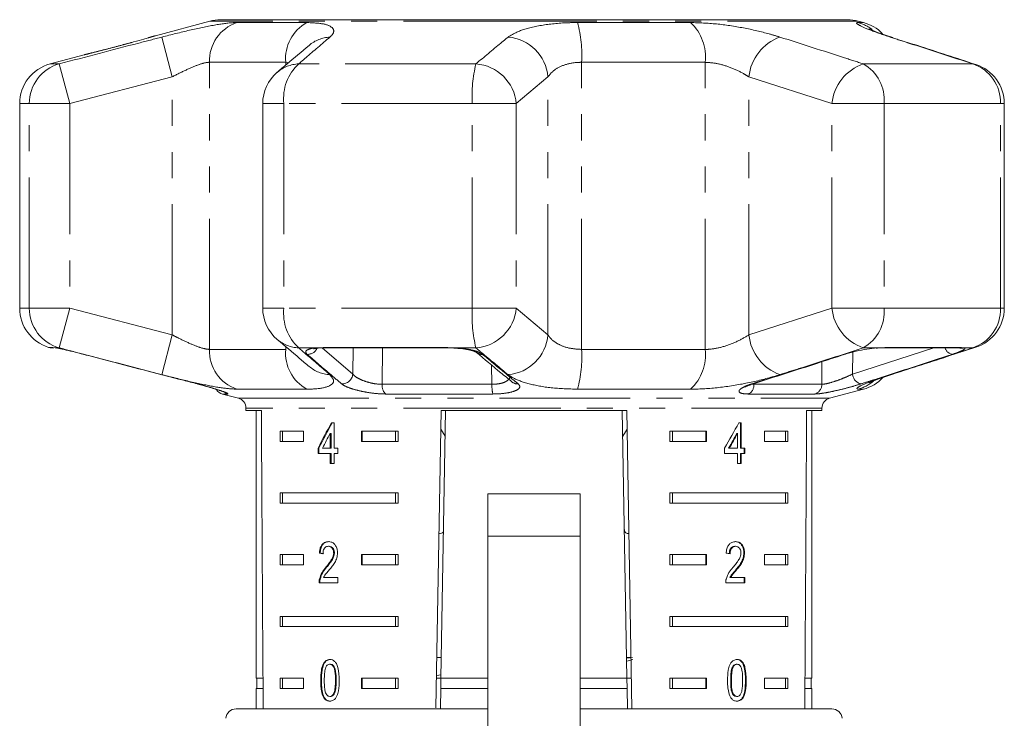
# Model space of a CAD drawing. Units: millimetres. Extents: x -41 to 606, y 7 to 342.
# Drawn here: x 332 to 380, y 308 to 342 of the extents above; entities that cross this region are included whole.
import ezdxf

# ---------------------------------------------------------------- set-up
doc = ezdxf.new("R2010")
doc.units = ezdxf.units.MM
doc.linetypes.add('PHANTOM', pattern=[12.7, 6.35, -1.27, 1.27, -1.27, 1.27, -1.27])

msp = doc.modelspace()

# ---------------------------------------------------------------- linework, layer by layer
at = {"color": 7, "linetype": 'Continuous', "lineweight": 15}
for p, q in [((341.712, 342.023), (339.064, 341.314)), ((357.466, 342.091), (342.229, 342.091)), ((372.703, 342.091), (357.466, 342.091)), ((373.484, 341.952), (373.22, 342.023)), ((335.606, 340.387), (333.948, 339.943)), ((332.466, 338.011), (332.466, 328.073)), ((344.28, 338.011), (344.28, 328.073)), ((380.328, 328.073), (380.328, 338.011)), ((334.017, 326.142), (334.129, 326.142)), ((346.913, 326.121), (347.063, 326.134)), ((347.288, 326.142), (353.282, 326.142)), ((353.619, 326.127), (353.687, 326.123)), ((374.154, 326.141), (374.101, 326.126)), ((374.413, 326.142), (374.4, 326.142)), ((374.413, 326.142), (378.117, 326.142)), ((371.836, 323.69), (373.484, 324.132)), ((342.325, 323.897), (343.095, 323.69)), ((343.466, 323.208), (343.466, 323.091)), ((343.466, 323.091), (344.213, 323.091)), ((343.966, 323.091), (343.966, 310.091)), ((352.702, 308.639), (352.955, 323.091)), ((353.172, 323.091), (352.945, 310.091)), ((352.955, 323.091), (361.977, 323.091)), ((361.76, 323.091), (361.986, 310.091)), ((361.977, 323.091), (362.23, 308.591)), ((370.719, 323.091), (371.466, 323.091)), ((370.966, 310.091), (370.966, 323.091)), ((371.466, 323.091), (371.466, 323.208)), ((347.749, 322.497), (347.62, 322.497)), ((347.749, 321.266), (347.749, 322.497)), ((352.939, 322.194), (353.151, 321.847)), ((361.781, 321.846), (361.993, 322.193)), ((367.544, 322.497), (367.419, 322.497)), ((367.509, 321.266), (367.509, 322.497)), ((367.544, 321.266), (367.544, 322.497)), ((345.124, 322.091), (346.254, 322.091)), ((345.124, 322.091), (345.124, 321.591)), ((345.248, 322.091), (345.248, 321.591)), ((346.254, 322.091), (346.254, 321.591)), ((347.566, 321.986), (347.566, 321.266)), ((347.601, 321.986), (347.566, 321.986)), ((347.601, 321.986), (347.601, 321.266)), ((349.082, 322.091), (350.858, 322.091)), ((349.082, 321.591), (349.082, 322.091)), ((349.118, 321.591), (349.118, 322.091)), ((350.733, 322.091), (350.733, 321.591)), ((350.858, 322.091), (350.858, 321.591)), ((364.074, 322.091), (365.85, 322.091)), ((364.074, 322.091), (364.074, 321.591)), ((364.199, 322.091), (364.199, 321.591)), ((365.814, 322.091), (365.814, 321.591)), ((365.85, 322.091), (365.85, 321.591)), ((367.329, 321.986), (367.365, 321.986)), ((367.365, 321.986), (367.365, 321.266)), ((368.678, 322.091), (369.808, 322.091)), ((368.678, 321.591), (368.678, 322.091)), ((369.684, 322.091), (369.684, 321.591)), ((369.808, 322.091), (369.808, 321.591)), ((346.254, 321.591), (345.124, 321.591)), ((346.968, 321.266), (346.968, 321.01)), ((347.004, 321.266), (346.968, 321.266)), ((347.004, 321.266), (347.004, 321.01)), ((347.566, 321.266), (347.181, 321.266)), ((347.601, 321.266), (347.566, 321.266)), ((347.935, 321.266), (347.749, 321.266)), ((347.935, 321.01), (347.935, 321.266)), ((350.858, 321.591), (349.082, 321.591)), ((365.85, 321.591), (364.074, 321.591)), ((366.729, 321.266), (366.729, 321.01)), ((366.929, 321.266), (366.964, 321.266)), ((367.365, 321.266), (366.964, 321.266)), ((367.509, 321.266), (367.544, 321.266)), ((367.721, 321.266), (367.544, 321.266)), ((367.685, 321.01), (367.685, 321.266)), ((367.721, 321.01), (367.721, 321.266)), ((369.808, 321.591), (368.678, 321.591)), ((346.968, 321.01), (347.566, 321.01)), ((347.566, 321.01), (347.566, 320.522)), ((347.601, 321.01), (347.566, 321.01)), ((347.601, 321.01), (347.601, 320.522)), ((347.749, 320.522), (347.749, 321.01)), ((347.749, 321.01), (347.935, 321.01)), ((366.729, 321.01), (367.365, 321.01)), ((367.365, 321.01), (367.365, 320.522)), ((367.509, 320.522), (367.509, 321.01)), ((367.509, 321.01), (367.544, 321.01)), ((367.544, 320.522), (367.544, 321.01)), ((367.544, 321.01), (367.721, 321.01)), ((347.566, 320.522), (347.749, 320.522)), ((367.365, 320.522), (367.544, 320.522)), ((345.124, 319.091), (350.858, 319.091)), ((345.124, 319.091), (345.124, 318.591)), ((345.248, 319.091), (345.248, 318.591)), ((350.733, 318.591), (350.733, 319.091)), ((350.858, 318.591), (350.858, 319.091)), ((359.716, 319.041), (355.216, 319.041)), ((355.216, 316.991), (355.216, 319.041)), ((359.716, 319.041), (359.716, 316.991)), ((364.074, 319.091), (369.808, 319.091)), ((364.074, 319.091), (364.074, 318.591)), ((364.199, 319.091), (364.199, 318.591)), ((369.684, 318.591), (369.684, 319.091)), ((369.808, 318.591), (369.808, 319.091)), ((350.858, 318.591), (345.124, 318.591)), ((369.808, 318.591), (364.074, 318.591)), ((355.216, 306.796), (355.216, 316.991)), ((359.716, 316.991), (359.716, 306.796)), ((347.506, 316.494), (347.47, 316.494)), ((367.233, 316.494), (367.268, 316.494)), ((345.124, 316.091), (346.254, 316.091)), ((345.124, 316.091), (345.124, 315.591)), ((345.248, 316.091), (345.248, 315.591)), ((346.254, 316.091), (346.254, 315.591)), ((347.071, 316.161), (347.035, 316.161)), ((347.764, 316.17), (347.729, 316.17)), ((349.082, 316.091), (350.858, 316.091)), ((349.082, 315.591), (349.082, 316.091)), ((349.118, 315.591), (349.118, 316.091)), ((350.733, 316.091), (350.733, 315.591)), ((350.858, 316.091), (350.858, 315.591)), ((364.074, 316.091), (365.85, 316.091)), ((364.074, 316.091), (364.074, 315.591)), ((364.199, 316.091), (364.199, 315.591)), ((365.814, 316.091), (365.814, 315.591)), ((365.85, 316.091), (365.85, 315.591)), ((367.667, 316.173), (367.702, 316.173)), ((368.678, 316.091), (369.808, 316.091)), ((368.678, 315.591), (368.678, 316.091)), ((369.684, 316.091), (369.684, 315.591)), ((369.808, 316.091), (369.808, 315.591)), ((346.254, 315.591), (345.124, 315.591)), ((347.385, 315.473), (347.35, 315.473)), ((350.858, 315.591), (349.082, 315.591)), ((365.85, 315.591), (364.074, 315.591)), ((369.808, 315.591), (368.678, 315.591)), ((347.934, 314.981), (347.241, 314.981)), ((347.934, 314.725), (347.934, 314.981)), ((366.993, 314.981), (367.029, 314.981)), ((367.719, 314.981), (367.029, 314.981)), ((367.28, 315.352), (367.315, 315.352)), ((367.684, 314.725), (367.684, 314.981)), ((367.719, 314.725), (367.719, 314.981)), ((347.018, 314.725), (347.934, 314.725)), ((347.072, 314.903), (347.036, 314.903)), ((366.785, 314.725), (367.719, 314.725)), ((345.124, 313.091), (350.858, 313.091)), ((345.124, 313.091), (345.124, 312.591)), ((345.248, 313.091), (345.248, 312.591)), ((350.733, 312.591), (350.733, 313.091)), ((350.858, 312.591), (350.858, 313.091)), ((364.074, 313.091), (369.808, 313.091)), ((364.074, 313.091), (364.074, 312.591)), ((364.199, 313.091), (364.199, 312.591)), ((369.684, 312.591), (369.684, 313.091)), ((369.808, 312.591), (369.808, 313.091)), ((350.858, 312.591), (345.124, 312.591)), ((369.808, 312.591), (364.074, 312.591)), ((347.573, 310.763), (347.538, 310.763)), ((352.963, 311.091), (352.745, 311.091)), ((362.187, 311.091), (361.969, 311.091)), ((361.97, 311.06), (362.248, 311.091)), ((361.972, 310.914), (362.264, 310.998)), ((367.111, 310.626), (367.146, 310.626)), ((367.301, 310.763), (367.336, 310.763)), ((352.73, 310.213), (352.948, 310.244)), ((344.292, 310.091), (343.966, 310.091)), ((343.991, 310.091), (343.991, 309.591)), ((345.124, 310.091), (346.254, 310.091)), ((345.124, 310.091), (345.124, 309.591)), ((345.248, 310.091), (345.248, 309.591)), ((346.254, 310.091), (346.254, 309.591)), ((347.133, 309.98), (347.098, 309.98)), ((349.082, 310.091), (350.858, 310.091)), ((349.082, 309.591), (349.082, 310.091)), ((349.118, 309.591), (349.118, 310.091)), ((350.733, 309.591), (350.733, 310.091)), ((350.858, 309.591), (350.858, 310.091)), ((352.945, 310.091), (352.728, 310.091)), ((352.937, 309.591), (352.945, 310.091)), ((355.216, 310.091), (352.945, 310.091)), ((361.986, 310.091), (359.716, 310.091)), ((361.986, 310.091), (361.995, 309.591)), ((362.204, 310.091), (361.986, 310.091)), ((364.074, 310.091), (365.85, 310.091)), ((364.074, 310.091), (364.074, 309.591)), ((364.199, 310.091), (364.199, 309.591)), ((365.814, 310.091), (365.814, 309.591)), ((365.85, 310.091), (365.85, 309.591)), ((367.027, 309.98), (367.062, 309.98)), ((368.678, 310.091), (369.808, 310.091)), ((368.678, 309.591), (368.678, 310.091)), ((369.684, 309.591), (369.684, 310.091)), ((369.808, 309.591), (369.808, 310.091)), ((370.966, 310.091), (370.64, 310.091)), ((370.941, 309.591), (370.941, 310.091)), ((343.966, 309.591), (343.966, 308.591)), ((344.295, 309.591), (343.966, 309.591)), ((346.254, 309.591), (345.124, 309.591)), ((347.575, 309.198), (347.54, 309.198)), ((350.858, 309.591), (349.082, 309.591)), ((352.937, 309.591), (352.92, 308.632)), ((355.216, 309.591), (352.937, 309.591)), ((361.995, 309.591), (359.716, 309.591)), ((361.995, 309.591), (362.013, 308.591)), ((365.85, 309.591), (364.074, 309.591)), ((367.303, 309.198), (367.338, 309.198)), ((369.808, 309.591), (368.678, 309.591)), ((370.966, 309.591), (370.637, 309.591)), ((370.966, 308.591), (370.966, 309.591)), ((347.265, 309.16), (347.23, 309.16)), ((342.986, 308.591), (355.216, 308.591)), ((359.716, 308.591), (369.18, 308.591)), ((369.18, 308.591), (371.945, 308.591))]:
    msp.add_line(p, q, dxfattribs=at)
at = {"color": 8, "linetype": 'PHANTOM', "lineweight": 0}
for p, q in [((357.466, 342.023), (341.712, 342.023)), ((343.022, 341.952), (346.418, 341.952)), ((373.22, 342.023), (357.466, 342.023)), ((359.587, 341.952), (365.082, 341.952)), ((373.221, 341.952), (373.484, 341.952)), ((339.881, 339.315), (339.379, 341.247)), ((374.907, 341.219), (374.775, 341.247)), ((334.388, 339.943), (333.948, 339.943)), ((334.896, 338.011), (334.388, 339.943)), ((345.396, 340.021), (341.685, 340.021)), ((341.685, 326.064), (341.685, 340.021)), ((345.529, 339.997), (345.396, 340.021)), ((345.396, 339.884), (345.396, 340.021)), ((354.641, 339.943), (346.028, 339.943)), ((359.783, 326.064), (359.783, 340.021)), ((365.787, 340.021), (359.783, 340.021)), ((365.787, 326.064), (365.787, 340.021)), ((378.798, 339.943), (373.475, 339.943)), ((378.946, 339.913), (378.798, 339.943)), ((339.881, 339.315), (334.896, 338.011)), ((339.881, 326.769), (339.881, 339.315)), ((358.146, 339.315), (356.605, 338.011)), ((358.146, 326.769), (358.146, 339.315)), ((371.947, 338.011), (367.914, 339.315)), ((367.914, 326.769), (367.914, 339.315)), ((332.934, 338.011), (332.466, 338.011)), ((332.934, 328.073), (332.934, 338.011)), ((334.896, 338.011), (332.934, 338.011)), ((334.896, 338.011), (334.896, 328.073)), ((345.307, 338.011), (344.28, 338.011)), ((345.307, 338.011), (345.307, 328.073)), ((354.463, 338.011), (345.307, 338.011)), ((354.463, 328.073), (354.463, 338.011)), ((356.605, 338.011), (354.463, 338.011)), ((356.605, 338.011), (356.605, 328.073)), ((371.947, 328.073), (371.947, 338.011)), ((374.484, 338.011), (371.947, 338.011)), ((374.484, 338.011), (374.484, 328.073)), ((380.142, 338.011), (374.484, 338.011)), ((380.142, 328.073), (380.142, 338.011)), ((380.142, 338.011), (380.328, 338.011)), ((332.934, 328.073), (332.466, 328.073)), ((334.896, 328.073), (332.934, 328.073)), ((334.388, 326.141), (334.896, 328.073)), ((334.896, 328.073), (339.881, 326.769)), ((345.307, 328.073), (344.28, 328.073)), ((354.463, 328.073), (345.307, 328.073)), ((356.605, 328.073), (354.463, 328.073)), ((356.605, 328.073), (358.146, 326.769)), ((367.914, 326.769), (371.947, 328.073)), ((374.484, 328.073), (371.947, 328.073)), ((380.142, 328.073), (374.484, 328.073)), ((380.142, 328.073), (380.328, 328.073)), ((339.379, 324.837), (339.881, 326.769)), ((333.867, 326.165), (334.081, 326.165)), ((334.081, 326.165), (334.225, 326.141)), ((334.388, 326.141), (334.225, 326.141)), ((341.685, 326.064), (345.396, 326.064)), ((345.396, 326.064), (345.396, 326.202)), ((346.863, 326.141), (346.028, 326.141)), ((346.863, 326.141), (347.223, 326.165)), ((347.172, 326.136), (348.659, 324.865)), ((347.223, 326.165), (353.256, 326.165)), ((348.659, 324.865), (348.672, 326.142)), ((350.097, 326.142), (350.081, 324.371)), ((353.256, 326.165), (353.705, 326.141)), ((354.641, 326.141), (353.705, 326.141)), ((359.783, 326.064), (365.787, 326.064)), ((372.951, 324.865), (376.905, 326.142)), ((372.958, 325.942), (372.951, 324.865)), ((374.154, 326.141), (373.475, 326.141)), ((374.154, 326.141), (374.521, 326.165)), ((374.521, 326.165), (378.249, 326.165)), ((378.249, 326.165), (378.382, 326.141)), ((378.798, 326.141), (378.382, 326.141)), ((378.798, 326.141), (378.946, 326.171)), ((371.458, 324.371), (371.466, 325.466)), ((355.423, 324.371), (355.402, 325.306)), ((374.775, 324.837), (374.906, 324.865)), ((346.418, 324.132), (343.022, 324.132)), ((350.081, 324.371), (355.423, 324.371)), ((365.082, 324.132), (359.587, 324.132)), ((368.08, 324.379), (368.157, 324.371)), ((368.157, 324.371), (371.458, 324.371)), ((373.484, 324.132), (373.221, 324.132)), ((342.575, 323.897), (342.325, 323.897)), ((343.095, 323.69), (371.836, 323.69)), ((355.471, 323.897), (350.258, 323.897)), ((371.124, 323.897), (367.901, 323.897)), ((357.466, 323.208), (343.466, 323.208)), ((371.466, 323.208), (357.466, 323.208)), ((355.216, 316.991), (359.716, 316.991)), ((347.85, 309.98), (347.815, 309.98)), ((367.747, 309.98), (367.783, 309.98))]:
    msp.add_line(p, q, dxfattribs=at)
at = {"color": 8, "linetype": 'PHANTOM', "lineweight": 0, "flags": 128}
for points in [[(334.081, 326.165), (334.194, 326.143), (334.234, 326.142)], [(346.863, 326.141), (346.939, 326.126), (346.974, 326.127)], [(347.223, 326.165), (347.273, 326.143), (347.288, 326.142)], [(353.256, 326.165), (353.276, 326.143), (353.283, 326.142)], [(374.521, 326.165), (374.439, 326.143), (374.413, 326.142)], [(368.13, 324.397), (368.117, 324.394), (368.058, 324.391)], [(342.443, 323.955), (342.501, 323.924), (342.575, 323.897)]]:
    msp.add_lwpolyline(points, dxfattribs=at)
at = {"color": 7, "linetype": 'Continuous', "lineweight": 15, "flags": 128}
for points in [[(353.705, 326.141), (353.691, 326.126), (353.687, 326.126)], [(378.249, 326.165), (378.149, 326.143), (378.117, 326.142)], [(372.602, 325.832), (372.593, 325.83), (372.535, 325.825)]]:
    msp.add_lwpolyline(points, dxfattribs=at)
at = {"color": 8, "linetype": 'PHANTOM', "lineweight": 0}
for centre, radius, start, end in [((343.66, 340.082), 1.976, 108.8441, 181.7932), ((347.404, 340.194), 2.016, 119.2824, 184.938), ((353.378, 340.346), 6.413, 357.0937, 14.5084), ((363.489, 340.277), 2.312, 353.6392, 46.4509), ((372.706, 340.066), 1.956, 52.2796, 74.727), ((347.646, 339.515), 1.735, 93.3428, 129.9951), ((356.035, 339.136), 2.118, 4.8546, 85.2981), ((370.194, 339.09), 2.291, 109.714, 174.3582), ((334.927, 338.023), 1.994, 105.6901, 180.3526), ((346.105, 338.209), 1.736, 92.5238, 130.2161), ((347.579, 338.264), 2.286, 132.7231, 186.3472), ((361.492, 338.337), 7.037, 166.8101, 182.657), ((354.494, 337.829), 2.118, 4.9161, 86.0381), ((374.213, 337.789), 2.277, 108.917, 174.4009), ((372.47, 338.189), 2.022, 354.9596, 60.1992), ((378.166, 338.07), 1.977, 358.2991, 71.3769), ((334.927, 328.061), 1.994, 179.6474, 254.3099), ((347.579, 327.821), 2.286, 173.6528, 227.2769), ((361.492, 327.747), 7.037, 177.343, 193.1899), ((354.494, 328.255), 2.118, 273.9619, 355.0839), ((374.213, 328.295), 2.277, 185.5991, 251.083), ((372.47, 327.896), 2.022, 299.8008, 5.0404), ((378.166, 328.015), 1.977, 288.6231, 1.7009), ((346.105, 327.876), 1.736, 229.7839, 267.4762), ((356.035, 326.949), 2.118, 274.7019, 355.1454), ((370.194, 326.995), 2.291, 185.6418, 250.286), ((343.66, 326.002), 1.976, 178.2068, 251.1559), ((347.404, 325.89), 2.016, 175.062, 240.7176), ((346.46, 326.346), 0.521, 268.0446, 334.2796), ((353.378, 325.738), 6.413, 345.4916, 2.9063), ((363.489, 325.808), 2.312, 313.5491, 6.3608), ((377.891, 326.288), 0.472, 198.0453, 259.2795), ((378.26, 326.607), 0.482, 254.801, 284.6811), ((354.938, 326.261), 0.437, 229.5087, 273.6368), ((347.646, 326.569), 1.735, 230.0963, 266.6567), ((348.136, 324.916), 0.525, 267.4001, 354.4778), ((373.468, 324.899), 0.519, 183.7917, 258.5853), ((372.705, 326.019), 1.957, 285.2771, 310.04), ((350.65, 324.313), 0.571, 174.1199, 226.6864), ((357.005, 324.294), 1.585, 177.2243, 194.5284), ((356.665, 324.828), 0.438, 230.4955, 274.6213), ((367.657, 324.334), 0.501, 299.1671, 4.2287), ((370.965, 324.364), 0.493, 288.7815, 0.8688)]:
    msp.add_arc(centre, radius, start, end, dxfattribs=at)
at = {"color": 7, "linetype": 'Continuous', "lineweight": 15}
for centre, radius, start, end in [((342.229, 340.091), 2, 90, 105), ((372.703, 340.091), 2, 75, 90), ((372.966, 340.021), 2, 43.9541, 75), ((334.466, 338.011), 2, 105, 180), ((378.328, 338.011), 2, 0, 71.9955), ((346.28, 338.011), 2, 130.3938, 180), ((334.466, 328.073), 2, 180, 252.5684), ((346.28, 328.073), 2, 180, 229.6062), ((378.328, 328.073), 2, 288.0045, 0), ((334.017, 326.642), 0.5, 252.5684, 270), ((372.966, 326.064), 2, 285, 316.8963), ((342.455, 324.38), 0.5, 211.7808, 255), ((342.966, 323.208), 0.5, 0, 75), ((371.966, 323.208), 0.5, 105, 180), ((342.986, 308.091), 0.5, 90, 175), ((371.945, 308.091), 0.5, 5, 90)]:
    msp.add_arc(centre, radius, start, end, dxfattribs=at)
for centre, major_axis, ratio, start_param, end_param in [((357.466, 581.541), (0, 802.059), 0.017455, 1.898883, 1.918044), ((357.466, 581.541), (0, 802.059), 0.017455, 4.365141, 4.384302), ((357.466, 322.398), (12.168, 17.513), 0.395346, 1.833442, 1.901248), ((357.466, 322.398), (12.125, 17.451), 0.395346, 1.833423, 1.901472), ((357.466, 322.398), (12.168, 17.513), 0.395346, 4.918069, 4.985875), ((357.466, 321.988), (12.168, 17.513), 0.39535, 1.83895, 1.878624), ((357.466, 321.988), (12.125, 17.45), 0.39535, 4.940578, 4.980394), ((357.466, 321.988), (12.168, 17.513), 0.39535, 4.94072, 4.980394), ((357.466, 316.084), (14, -0.995), 0.070357, 3.876812, 3.895147), ((357.466, 316.084), (13.95, -0.991), 0.070357, 3.876614, 3.895015), ((357.466, 316.084), (14, -0.995), 0.070357, 0.827242, 0.845576)]:
    msp.add_ellipse(centre, major_axis=major_axis, ratio=ratio, start_param=start_param, end_param=end_param, dxfattribs=at)
at = {"color": 8, "linetype": 'PHANTOM', "lineweight": 0}
for points, knots in [([(339.379, 341.247), (339.836, 341.362), (340.754, 341.594), (341.971, 341.848), (342.686, 341.945), (342.96, 341.951), (343.022, 341.952)], [0, 0, 0, 0, 0.303776, 0.611412, 0.912925, 1, 1, 1, 1]), ([(346.418, 341.952), (346.714, 341.939), (347.304, 341.911), (347.73, 341.702), (347.762, 341.462), (347.598, 341.299), (347.545, 341.247)], [0, 0, 0, 0, 0.288696, 0.574271, 0.863721, 1, 1, 1, 1]), ([(356.209, 341.247), (356.397, 341.362), (356.775, 341.594), (357.858, 341.848), (358.862, 341.945), (359.454, 341.951), (359.587, 341.952)], [0, 0, 0, 0, 0.303776, 0.611412, 0.912925, 1, 1, 1, 1]), ([(365.082, 341.952), (365.495, 341.939), (366.317, 341.911), (367.666, 341.702), (368.714, 341.462), (369.25, 341.299), (369.421, 341.247)], [0, 0, 0, 0, 0.288696, 0.574271, 0.863721, 1, 1, 1, 1]), ([(374.775, 341.247), (374.435, 341.362), (373.751, 341.594), (373.203, 341.848), (373.109, 341.945), (373.2, 341.951), (373.221, 341.952)], [0, 0, 0, 0, 0.303776, 0.611412, 0.912925, 1, 1, 1, 1]), ([(339.064, 341.313), (339.065, 341.313), (339.068, 341.314), (338.932, 341.274), (338.759, 341.224), (338.709, 341.21)], [0, 0, 0, 0, 0.30615, 0.799127, 1, 1, 1, 1]), ([(334.388, 339.943), (335.678, 340.281), (337.341, 340.718), (339.006, 341.15), (339.379, 341.247)], [0, 0, 0, 0, 0.77538, 1, 1, 1, 1]), ([(337.922, 340.989), (337.758, 340.944), (337.396, 340.845), (336.812, 340.691), (336.26, 340.55), (335.846, 340.446), (335.611, 340.388), (335.608, 340.387), (335.607, 340.387)], [0, 0, 0, 0, 0.154097, 0.338663, 0.523161, 0.704042, 0.879678, 1, 1, 1, 1]), ([(347.545, 341.247), (347.154, 340.911), (346.649, 340.478), (346.142, 340.041), (346.028, 339.943)], [0, 0, 0, 0, 0.775381, 1, 1, 1, 1]), ([(354.641, 339.943), (355.045, 340.281), (355.566, 340.718), (356.091, 341.15), (356.209, 341.247)], [0, 0, 0, 0, 0.77538, 1, 1, 1, 1]), ([(369.421, 341.247), (370.469, 340.911), (371.822, 340.478), (373.171, 340.041), (373.475, 339.943)], [0, 0, 0, 0, 0.775381, 1, 1, 1, 1]), ([(378.798, 339.943), (377.758, 340.281), (376.416, 340.718), (375.076, 341.15), (374.775, 341.247)], [0, 0, 0, 0, 0.7753803, 1, 1, 1, 1]), ([(341.685, 340.021), (341.655, 340.019), (341.52, 340.013), (341.157, 339.911), (340.552, 339.655), (340.107, 339.429), (339.881, 339.315)], [0, 0, 0, 0, 0.082328, 0.371653, 0.681065, 1, 1, 1, 1]), ([(359.783, 340.021), (359.719, 340.019), (359.429, 340.013), (358.932, 339.911), (358.414, 339.655), (358.236, 339.429), (358.146, 339.315)], [0, 0, 0, 0, 0.082328, 0.371653, 0.681065, 1, 1, 1, 1]), ([(367.914, 339.315), (367.829, 339.367), (367.568, 339.527), (367.061, 339.763), (366.398, 339.977), (365.989, 340.006), (365.787, 340.021)], [0, 0, 0, 0, 0.14425, 0.443471, 0.725512, 1, 1, 1, 1]), ([(339.881, 326.769), (339.983, 326.717), (340.295, 326.557), (340.799, 326.321), (341.342, 326.107), (341.572, 326.078), (341.685, 326.064)], [0, 0, 0, 0, 0.14425, 0.443471, 0.725512, 1, 1, 1, 1]), ([(358.146, 326.769), (358.181, 326.717), (358.291, 326.557), (358.607, 326.321), (359.137, 326.107), (359.57, 326.078), (359.783, 326.064)], [0, 0, 0, 0, 0.14425, 0.443471, 0.725512, 1, 1, 1, 1]), ([(365.787, 326.064), (365.845, 326.065), (366.108, 326.071), (366.639, 326.173), (367.333, 326.429), (367.718, 326.655), (367.914, 326.769)], [0, 0, 0, 0, 0.082328, 0.371653, 0.681065, 1, 1, 1, 1]), ([(339.379, 324.837), (338.089, 325.173), (336.425, 325.607), (334.762, 326.043), (334.388, 326.141)], [0, 0, 0, 0, 0.775381, 1, 1, 1, 1]), ([(346.028, 326.141), (346.421, 325.803), (346.928, 325.367), (347.432, 324.935), (347.545, 324.837)], [0, 0, 0, 0, 0.77538, 1, 1, 1, 1]), ([(346.442, 325.825), (346.406, 325.869), (346.335, 325.957), (346.455, 326.063), (346.664, 326.119), (346.826, 326.137), (346.863, 326.141)], [0, 0, 0, 0, 0.304235, 0.609139, 0.90932, 1, 1, 1, 1]), ([(353.705, 326.141), (353.722, 326.14), (353.903, 326.126), (354.242, 326.084), (354.646, 325.99), (354.87, 325.897), (354.947, 325.839), (354.966, 325.825)], [0, 0, 0, 0, 0.030014, 0.316336, 0.605894, 0.902419, 1, 1, 1, 1]), ([(356.209, 324.837), (355.802, 325.173), (355.279, 325.607), (354.758, 326.043), (354.641, 326.141)], [0, 0, 0, 0, 0.775381, 1, 1, 1, 1]), ([(373.475, 326.141), (372.428, 325.803), (371.078, 325.367), (369.725, 324.935), (369.421, 324.837)], [0, 0, 0, 0, 0.77538, 1, 1, 1, 1]), ([(374.775, 324.837), (375.815, 325.173), (377.155, 325.607), (378.496, 326.043), (378.798, 326.141)], [0, 0, 0, 0, 0.775381, 1, 1, 1, 1]), ([(378.382, 326.141), (378.386, 326.14), (378.42, 326.126), (378.42, 326.084), (378.258, 325.99), (378.019, 325.897), (377.846, 325.839), (377.803, 325.825)], [0, 0, 0, 0, 0.030014, 0.316336, 0.605894, 0.902419, 1, 1, 1, 1]), ([(348.113, 324.391), (348.015, 324.474), (347.526, 324.891), (346.969, 325.37), (346.51, 325.766), (346.442, 325.825)], [0, 0, 0, 0, 0.1756586, 0.8782939, 1, 1, 1, 1]), ([(354.966, 325.825), (355.067, 325.74), (355.574, 325.318), (356.152, 324.839), (356.629, 324.449), (356.7, 324.391)], [0, 0, 0, 0, 0.175659, 0.878294, 1, 1, 1, 1]), ([(368.058, 324.391), (368.321, 324.474), (369.632, 324.891), (371.124, 325.37), (372.354, 325.766), (372.535, 325.825)], [0, 0, 0, 0, 0.175659, 0.878294, 1, 1, 1, 1]), ([(377.803, 325.825), (377.543, 325.74), (376.244, 325.318), (374.765, 324.839), (373.546, 324.449), (373.366, 324.391)], [0, 0, 0, 0, 0.1756586, 0.8782937, 1, 1, 1, 1]), ([(343.022, 324.132), (342.792, 324.146), (342.334, 324.173), (341.249, 324.383), (340.22, 324.622), (339.583, 324.785), (339.379, 324.837)], [0, 0, 0, 0, 0.288696, 0.574271, 0.863721, 1, 1, 1, 1]), ([(347.545, 324.837), (347.639, 324.722), (347.828, 324.49), (347.497, 324.237), (346.935, 324.139), (346.513, 324.133), (346.418, 324.132)], [0, 0, 0, 0, 0.303776, 0.611412, 0.912925, 1, 1, 1, 1]), ([(348.659, 324.865), (348.671, 324.851), (348.721, 324.791), (348.869, 324.682), (349.136, 324.553), (349.448, 324.451), (349.779, 324.382), (349.981, 324.375), (350.081, 324.371)], [0, 0, 0, 0, 0.062866, 0.266104, 0.460514, 0.644739, 0.823126, 1, 1, 1, 1]), ([(355.423, 324.371), (355.538, 324.375), (355.768, 324.384), (356.049, 324.465), (356.225, 324.581), (356.299, 324.679), (356.279, 324.731), (356.277, 324.736)], [0, 0, 0, 0, 0.2373262, 0.4729103, 0.721074, 0.9750132, 1, 1, 1, 1]), ([(359.587, 324.132), (359.148, 324.146), (358.276, 324.173), (357.179, 324.383), (356.511, 324.622), (356.282, 324.785), (356.209, 324.837)], [0, 0, 0, 0, 0.288696, 0.574271, 0.863721, 1, 1, 1, 1]), ([(369.421, 324.837), (369.023, 324.722), (368.221, 324.49), (366.8, 324.237), (365.738, 324.139), (365.202, 324.133), (365.082, 324.132)], [0, 0, 0, 0, 0.303776, 0.611412, 0.912925, 1, 1, 1, 1]), ([(371.458, 324.371), (371.52, 324.375), (371.644, 324.384), (371.948, 324.465), (372.289, 324.581), (372.646, 324.722), (372.849, 324.817), (372.951, 324.865)], [0, 0, 0, 0, 0.192947, 0.384479, 0.586237, 0.792691, 1, 1, 1, 1]), ([(373.221, 324.132), (373.18, 324.146), (373.098, 324.173), (373.506, 324.383), (374.122, 324.622), (374.617, 324.785), (374.775, 324.837)], [0, 0, 0, 0, 0.288696, 0.574271, 0.863721, 1, 1, 1, 1]), ([(341.093, 324.391), (341.269, 324.344), (341.621, 324.251), (342.086, 324.111), (342.425, 323.995), (342.618, 323.913), (342.59, 323.902), (342.575, 323.897)], [0, 0, 0, 0, 0.202623, 0.405374, 0.60654, 0.801261, 1, 1, 1, 1]), ([(350.258, 323.897), (350.106, 323.901), (349.804, 323.911), (349.305, 323.981), (348.833, 324.083), (348.429, 324.211), (348.206, 324.318), (348.13, 324.377), (348.113, 324.391)], [0, 0, 0, 0, 0.1822252, 0.3639602, 0.5483109, 0.7398083, 0.9384927, 1, 1, 1, 1]), ([(356.7, 324.391), (356.738, 324.344), (356.815, 324.251), (356.696, 324.111), (356.415, 323.995), (355.992, 323.913), (355.646, 323.902), (355.471, 323.897)], [0, 0, 0, 0, 0.202623, 0.405374, 0.60654, 0.801261, 1, 1, 1, 1]), ([(367.901, 323.897), (367.793, 323.901), (367.578, 323.911), (367.427, 323.981), (367.425, 324.083), (367.592, 324.211), (367.837, 324.318), (368.016, 324.377), (368.058, 324.391)], [0, 0, 0, 0, 0.182225, 0.36396, 0.548311, 0.739808, 0.938493, 1, 1, 1, 1]), ([(373.366, 324.391), (373.214, 324.344), (372.909, 324.251), (372.37, 324.111), (371.857, 323.995), (371.403, 323.913), (371.217, 323.902), (371.124, 323.897)], [0, 0, 0, 0, 0.202623, 0.405374, 0.60654, 0.801261, 1, 1, 1, 1])]:
    msp.add_open_spline(points, degree=3, knots=knots, dxfattribs=at)
at = {"color": 7, "linetype": 'Continuous', "lineweight": 15}
for points, knots in [([(339.075, 341.316), (339.071, 341.315), (339.06, 341.312), (338.954, 341.281), (338.785, 341.232), (338.709, 341.21)], [0, 0, 0, 0, 0.223516, 0.651939, 1, 1, 1, 1]), ([(374.914, 341.218), (374.774, 341.263), (374.474, 341.36), (374.119, 341.49), (373.872, 341.588), (373.741, 341.648), (373.742, 341.648), (373.742, 341.648)], [0, 0, 0, 0, 0.220806, 0.474862, 0.713762, 0.906032, 1, 1, 1, 1]), ([(337.959, 340.999), (337.925, 340.99), (337.744, 340.94), (337.367, 340.838), (336.874, 340.708), (336.44, 340.596), (336.225, 340.541), (336.133, 340.518)], [0, 0, 0, 0, 0.057297, 0.307894, 0.56002, 0.812611, 1, 1, 1, 1]), ([(338.709, 341.21), (338.642, 341.191), (338.459, 341.138), (338.157, 341.053), (337.95, 340.996), (337.922, 340.989)], [0, 0, 0, 0, 0.334093, 0.910926, 1, 1, 1, 1]), ([(346.533, 340.843), (346.171, 340.54), (345.653, 340.106), (345.139, 339.664), (344.985, 339.532)], [0, 0, 0, 0, 0.700061, 1, 1, 1, 1]), ([(378.946, 339.912), (378.004, 340.22), (376.659, 340.66), (375.309, 341.086), (374.905, 341.214)], [0, 0, 0, 0, 0.700191, 1, 1, 1, 1]), ([(336.133, 340.518), (336.1, 340.51), (335.938, 340.469), (335.748, 340.422), (335.612, 340.388), (335.6, 340.385), (335.596, 340.384)], [0, 0, 0, 0, 0.091415, 0.450891, 0.806016, 1, 1, 1, 1]), ([(344.985, 326.551), (345.345, 326.243), (345.859, 325.804), (346.379, 325.371), (346.535, 325.241)], [0, 0, 0, 0, 0.7002232, 1, 1, 1, 1]), ([(334.196, 326.144), (334.195, 326.144), (334.192, 326.144), (334.213, 326.141), (334.251, 326.135), (334.272, 326.131)], [0, 0, 0, 0, 0.059269, 0.47743, 1, 1, 1, 1]), ([(334.225, 326.141), (334.232, 326.14), (334.31, 326.126), (334.52, 326.084), (334.931, 325.99), (335.308, 325.897), (335.529, 325.839), (335.584, 325.825)], [0, 0, 0, 0, 0.030014, 0.316336, 0.605894, 0.902419, 1, 1, 1, 1]), ([(346.753, 326.087), (346.753, 326.087), (346.744, 326.082), (346.786, 326.099), (346.856, 326.115), (346.946, 326.122), (346.98, 326.125)], [0, 0, 0, 0, 0.021778, 0.345727, 0.755953, 1, 1, 1, 1]), ([(347.063, 326.134), (347.064, 326.135), (347.127, 326.14), (347.213, 326.139), (347.296, 326.138)], [0, 0, 0, 0, 0.023776, 1, 1, 1, 1]), ([(353.2, 326.141), (353.269, 326.142), (353.408, 326.143), (353.549, 326.133), (353.619, 326.127)], [0, 0, 0, 0, 0.500954, 1, 1, 1, 1]), ([(353.71, 326.12), (353.776, 326.116), (353.982, 326.102), (354.275, 326.051), (354.523, 325.987), (354.65, 325.931), (354.656, 325.926), (354.658, 325.924)], [0, 0, 0, 0, 0.136042, 0.422354, 0.673542, 0.877922, 1, 1, 1, 1]), ([(372.535, 325.825), (372.684, 325.869), (372.983, 325.957), (373.511, 326.063), (373.908, 326.119), (374.108, 326.137), (374.154, 326.141)], [0, 0, 0, 0, 0.3042353, 0.609139, 0.9093204, 1, 1, 1, 1]), ([(374.101, 326.125), (374.142, 326.129), (374.263, 326.139), (374.346, 326.139), (374.401, 326.139)], [0, 0, 0, 0, 0.334603, 1, 1, 1, 1]), ([(374.906, 324.867), (375.85, 325.169), (377.197, 325.601), (378.542, 326.042), (378.945, 326.174)], [0, 0, 0, 0, 0.700076, 1, 1, 1, 1]), ([(378.088, 326.142), (378.113, 326.141), (378.148, 326.141), (378.142, 326.142), (378.141, 326.142)], [0, 0, 0, 0, 0.747196, 1, 1, 1, 1]), ([(335.584, 325.825), (335.906, 325.74), (337.518, 325.318), (339.354, 324.839), (340.869, 324.449), (341.093, 324.391)], [0, 0, 0, 0, 0.1756586, 0.8782937, 1, 1, 1, 1]), ([(354.66, 325.926), (355.059, 325.589), (355.634, 325.105), (356.212, 324.637), (356.389, 324.494)], [0, 0, 0, 0, 0.694458, 1, 1, 1, 1]), ([(368.13, 324.398), (369.174, 324.73), (370.665, 325.204), (372.154, 325.69), (372.601, 325.836)], [0, 0, 0, 0, 0.700029, 1, 1, 1, 1]), ([(373.735, 324.433), (373.741, 324.436), (373.755, 324.444), (373.891, 324.504), (374.143, 324.603), (374.486, 324.728), (374.78, 324.823), (374.914, 324.866)], [0, 0, 0, 0, 0.131974, 0.313651, 0.539292, 0.789921, 1, 1, 1, 1]), ([(341.092, 324.389), (341.222, 324.355), (341.505, 324.281), (341.902, 324.165), (342.225, 324.062), (342.392, 324.002), (342.46, 323.971), (342.455, 323.974), (342.454, 323.975)], [0, 0, 0, 0, 0.200875, 0.435373, 0.668181, 0.85883, 0.961045, 1, 1, 1, 1]), ([(367.741, 324.236), (367.74, 324.236), (367.736, 324.232), (367.778, 324.261), (367.896, 324.317), (368.047, 324.369), (368.131, 324.397)], [0, 0, 0, 0, 0.059659, 0.281732, 0.602172, 1, 1, 1, 1]), ([(352.85, 317.109), (352.872, 317.11), (353.006, 317.116), (353.058, 317.18), (353.069, 317.285), (353.071, 317.311)], [0, 0, 0, 0, 0.12744, 0.788114, 1, 1, 1, 1]), ([(361.86, 317.311), (361.87, 317.244), (361.887, 317.135), (362.027, 317.119), (362.081, 317.113)], [0, 0, 0, 0, 0.607275, 1, 1, 1, 1]), ([(347.474, 316.725), (347.411, 316.719), (347.306, 316.709), (347.175, 316.607), (347.087, 316.461), (347.047, 316.301), (347.038, 316.196), (347.035, 316.161)], [0, 0, 0, 0, 0.281365, 0.47396, 0.667327, 0.887631, 1, 1, 1, 1]), ([(347.509, 316.725), (347.447, 316.719), (347.341, 316.709), (347.211, 316.607), (347.122, 316.461), (347.083, 316.301), (347.074, 316.196), (347.071, 316.161)], [0, 0, 0, 0, 0.281364, 0.473961, 0.667329, 0.887632, 1, 1, 1, 1]), ([(347.208, 316.135), (347.211, 316.183), (347.216, 316.267), (347.257, 316.373), (347.314, 316.443), (347.387, 316.488), (347.442, 316.492), (347.47, 316.494)], [0, 0, 0, 0, 0.24305, 0.424322, 0.605567, 0.791312, 1, 1, 1, 1]), ([(347.47, 316.494), (347.508, 316.49), (347.572, 316.483), (347.652, 316.414), (347.706, 316.326), (347.727, 316.237), (347.728, 316.185), (347.729, 316.17)], [0, 0, 0, 0, 0.289929, 0.501288, 0.712264, 0.918047, 1, 1, 1, 1]), ([(347.915, 316.173), (347.911, 316.236), (347.903, 316.364), (347.831, 316.525), (347.731, 316.645), (347.607, 316.715), (347.519, 316.721), (347.474, 316.725)], [0, 0, 0, 0, 0.20431, 0.410533, 0.594665, 0.792386, 1, 1, 1, 1]), ([(347.506, 316.494), (347.543, 316.49), (347.607, 316.483), (347.688, 316.414), (347.742, 316.326), (347.762, 316.237), (347.764, 316.185), (347.764, 316.17)], [0, 0, 0, 0, 0.289929, 0.501288, 0.712264, 0.918047, 1, 1, 1, 1]), ([(367.272, 316.725), (367.208, 316.719), (367.099, 316.709), (366.958, 316.607), (366.862, 316.461), (366.817, 316.301), (366.808, 316.196), (366.804, 316.161)], [0, 0, 0, 0, 0.281365, 0.47396, 0.667327, 0.887631, 1, 1, 1, 1]), ([(366.959, 316.135), (366.961, 316.183), (366.966, 316.267), (367.011, 316.373), (367.071, 316.443), (367.148, 316.488), (367.203, 316.492), (367.233, 316.494)], [0, 0, 0, 0, 0.24305, 0.424322, 0.605567, 0.791312, 1, 1, 1, 1]), ([(366.994, 316.135), (366.997, 316.183), (367.002, 316.267), (367.046, 316.373), (367.107, 316.443), (367.183, 316.488), (367.239, 316.492), (367.268, 316.494)], [0, 0, 0, 0, 0.24305, 0.424322, 0.605567, 0.791312, 1, 1, 1, 1]), ([(367.667, 316.173), (367.663, 316.236), (367.656, 316.364), (367.588, 316.525), (367.492, 316.645), (367.372, 316.715), (367.283, 316.721), (367.237, 316.725)], [0, 0, 0, 0, 0.20431, 0.410531, 0.594663, 0.792385, 1, 1, 1, 1]), ([(367.268, 316.494), (367.306, 316.49), (367.371, 316.483), (367.451, 316.414), (367.503, 316.326), (367.524, 316.237), (367.525, 316.185), (367.525, 316.17)], [0, 0, 0, 0, 0.289929, 0.501288, 0.712264, 0.918047, 1, 1, 1, 1]), ([(367.702, 316.173), (367.698, 316.236), (367.691, 316.364), (367.623, 316.525), (367.528, 316.645), (367.407, 316.715), (367.318, 316.721), (367.272, 316.725)], [0, 0, 0, 0, 0.20431, 0.410533, 0.594665, 0.792386, 1, 1, 1, 1]), ([(347.729, 316.17), (347.724, 316.12), (347.712, 316.001), (347.621, 315.826), (347.495, 315.651), (347.398, 315.533), (347.35, 315.473)], [0, 0, 0, 0, 0.1665258, 0.3940723, 0.6957007, 1, 1, 1, 1]), ([(347.764, 316.17), (347.759, 316.12), (347.747, 316.001), (347.657, 315.826), (347.53, 315.651), (347.434, 315.533), (347.385, 315.473)], [0, 0, 0, 0, 0.166526, 0.394072, 0.695701, 1, 1, 1, 1]), ([(347.517, 315.352), (347.563, 315.408), (347.654, 315.52), (347.784, 315.703), (347.892, 315.919), (347.907, 316.089), (347.915, 316.173)], [0, 0, 0, 0, 0.251297, 0.503005, 0.756231, 1, 1, 1, 1]), ([(367.525, 316.17), (367.52, 316.12), (367.509, 316.001), (367.42, 315.826), (367.294, 315.651), (367.194, 315.533), (367.144, 315.473)], [0, 0, 0, 0, 0.166526, 0.394072, 0.695701, 1, 1, 1, 1]), ([(367.28, 315.352), (367.326, 315.408), (367.418, 315.52), (367.544, 315.703), (367.646, 315.919), (367.66, 316.089), (367.667, 316.173)], [0, 0, 0, 0, 0.251297, 0.503004, 0.756231, 1, 1, 1, 1]), ([(367.315, 315.352), (367.361, 315.408), (367.453, 315.52), (367.579, 315.703), (367.681, 315.919), (367.695, 316.089), (367.702, 316.173)], [0, 0, 0, 0, 0.251297, 0.503005, 0.756231, 1, 1, 1, 1]), ([(347.35, 315.473), (347.317, 315.433), (347.25, 315.355), (347.128, 315.183), (347.073, 315.014), (347.036, 314.903)], [0, 0, 0, 0, 0.251395, 0.502978, 1, 1, 1, 1]), ([(347.385, 315.473), (347.352, 315.433), (347.286, 315.355), (347.163, 315.183), (347.108, 315.014), (347.072, 314.903)], [0, 0, 0, 0, 0.251394, 0.502977, 1, 1, 1, 1]), ([(367.144, 315.473), (367.109, 315.433), (367.039, 315.355), (366.907, 315.183), (366.846, 315.014), (366.805, 314.903)], [0, 0, 0, 0, 0.251395, 0.502978, 1, 1, 1, 1]), ([(347.241, 314.981), (347.26, 315.017), (347.298, 315.09), (347.395, 315.208), (347.468, 315.295), (347.517, 315.352)], [0, 0, 0, 0, 0.251271, 0.50249, 1, 1, 1, 1]), ([(366.993, 314.981), (367.014, 315.017), (367.055, 315.09), (367.156, 315.208), (367.23, 315.295), (367.28, 315.352)], [0, 0, 0, 0, 0.2512704, 0.5024896, 1, 1, 1, 1]), ([(367.029, 314.981), (367.049, 315.017), (367.09, 315.09), (367.191, 315.208), (367.266, 315.295), (367.315, 315.352)], [0, 0, 0, 0, 0.251271, 0.50249, 1, 1, 1, 1]), ([(347.036, 314.903), (347.033, 314.888), (347.027, 314.859), (347.02, 314.8), (347.019, 314.755), (347.018, 314.725)], [0, 0, 0, 0, 0.250648, 0.501611, 1, 1, 1, 1]), ([(347.072, 314.903), (347.069, 314.888), (347.063, 314.859), (347.055, 314.8), (347.054, 314.755), (347.054, 314.725)], [0, 0, 0, 0, 0.250648, 0.501611, 1, 1, 1, 1]), ([(366.805, 314.903), (366.802, 314.888), (366.795, 314.859), (366.787, 314.8), (366.786, 314.755), (366.785, 314.725)], [0, 0, 0, 0, 0.250648, 0.5016111, 1, 1, 1, 1]), ([(347.54, 310.993), (347.481, 310.986), (347.383, 310.975), (347.268, 310.867), (347.181, 310.705), (347.107, 310.404), (347.101, 310.145), (347.098, 309.98)], [0, 0, 0, 0, 0.1819661, 0.3055623, 0.4289109, 0.6344493, 1, 1, 1, 1]), ([(347.575, 310.993), (347.517, 310.986), (347.419, 310.975), (347.303, 310.867), (347.216, 310.705), (347.142, 310.404), (347.137, 310.145), (347.133, 309.98)], [0, 0, 0, 0, 0.181966, 0.305563, 0.428912, 0.634451, 1, 1, 1, 1]), ([(347.272, 309.98), (347.273, 310.036), (347.273, 310.147), (347.286, 310.347), (347.307, 310.514), (347.345, 310.609), (347.352, 310.626)], [0, 0, 0, 0, 0.251351, 0.50288, 0.911275, 1, 1, 1, 1]), ([(347.352, 310.626), (347.363, 310.645), (347.391, 310.693), (347.449, 310.746), (347.504, 310.761), (347.533, 310.762), (347.538, 310.763)], [0, 0, 0, 0, 0.246182, 0.60108, 0.936315, 1, 1, 1, 1]), ([(347.538, 310.763), (347.565, 310.759), (347.619, 310.752), (347.695, 310.685), (347.76, 310.572), (347.81, 310.329), (347.813, 310.125), (347.815, 309.98)], [0, 0, 0, 0, 0.117496, 0.236002, 0.374097, 0.554519, 1, 1, 1, 1]), ([(348.002, 309.98), (347.994, 310.19), (347.984, 310.475), (347.876, 310.786), (347.777, 310.911), (347.664, 310.981), (347.583, 310.989), (347.54, 310.993)], [0, 0, 0, 0, 0.4610035, 0.6270595, 0.7462037, 0.8648004, 1, 1, 1, 1]), ([(347.573, 310.763), (347.6, 310.759), (347.655, 310.752), (347.73, 310.685), (347.796, 310.572), (347.845, 310.329), (347.848, 310.125), (347.85, 309.98)], [0, 0, 0, 0, 0.1174957, 0.2360012, 0.3740971, 0.5545184, 1, 1, 1, 1]), ([(367.338, 310.993), (367.279, 310.986), (367.18, 310.975), (367.058, 310.867), (366.964, 310.705), (366.884, 310.404), (366.877, 310.145), (366.874, 309.98)], [0, 0, 0, 0, 0.181966, 0.305562, 0.428911, 0.634449, 1, 1, 1, 1]), ([(367.027, 309.98), (367.027, 310.036), (367.028, 310.147), (367.041, 310.347), (367.063, 310.514), (367.104, 310.609), (367.111, 310.626)], [0, 0, 0, 0, 0.251351, 0.50288, 0.911275, 1, 1, 1, 1]), ([(367.062, 309.98), (367.063, 310.036), (367.063, 310.147), (367.077, 310.347), (367.099, 310.514), (367.139, 310.609), (367.146, 310.626)], [0, 0, 0, 0, 0.251351, 0.50288, 0.911275, 1, 1, 1, 1]), ([(367.111, 310.626), (367.122, 310.645), (367.151, 310.693), (367.212, 310.746), (367.267, 310.761), (367.296, 310.762), (367.301, 310.763)], [0, 0, 0, 0, 0.246182, 0.60108, 0.936316, 1, 1, 1, 1]), ([(367.146, 310.626), (367.158, 310.645), (367.187, 310.693), (367.247, 310.746), (367.303, 310.761), (367.332, 310.762), (367.336, 310.763)], [0, 0, 0, 0, 0.246182, 0.60108, 0.936315, 1, 1, 1, 1]), ([(367.747, 309.98), (367.74, 310.19), (367.731, 310.475), (367.631, 310.786), (367.536, 310.911), (367.427, 310.981), (367.346, 310.989), (367.303, 310.993)], [0, 0, 0, 0, 0.461003, 0.627059, 0.746204, 0.864801, 1, 1, 1, 1]), ([(367.336, 310.763), (367.364, 310.759), (367.418, 310.752), (367.493, 310.685), (367.556, 310.572), (367.603, 310.329), (367.606, 310.125), (367.607, 309.98)], [0, 0, 0, 0, 0.117496, 0.236002, 0.374097, 0.554519, 1, 1, 1, 1]), ([(367.783, 309.98), (367.776, 310.19), (367.766, 310.475), (367.666, 310.786), (367.572, 310.911), (367.463, 310.981), (367.382, 310.989), (367.338, 310.993)], [0, 0, 0, 0, 0.461003, 0.627059, 0.746204, 0.8648, 1, 1, 1, 1]), ([(347.098, 309.98), (347.099, 309.908), (347.101, 309.765), (347.123, 309.509), (347.165, 309.299), (347.219, 309.182), (347.23, 309.16)], [0, 0, 0, 0, 0.251336, 0.502994, 0.907183, 1, 1, 1, 1]), ([(347.133, 309.98), (347.134, 309.908), (347.136, 309.765), (347.159, 309.509), (347.2, 309.299), (347.255, 309.182), (347.265, 309.16)], [0, 0, 0, 0, 0.251336, 0.502993, 0.907183, 1, 1, 1, 1]), ([(347.54, 309.198), (347.513, 309.202), (347.459, 309.209), (347.387, 309.277), (347.323, 309.387), (347.276, 309.632), (347.274, 309.835), (347.272, 309.98)], [0, 0, 0, 0, 0.11594, 0.23281, 0.372311, 0.552074, 1, 1, 1, 1]), ([(347.54, 308.968), (347.598, 308.975), (347.696, 308.986), (347.817, 309.092), (347.91, 309.251), (347.992, 309.55), (347.998, 309.81), (348.002, 309.98)], [0, 0, 0, 0, 0.18082, 0.303626, 0.426261, 0.626848, 1, 1, 1, 1]), ([(347.815, 309.98), (347.814, 309.899), (347.812, 309.739), (347.792, 309.531), (347.749, 309.36), (347.681, 309.259), (347.606, 309.205), (347.561, 309.201), (347.54, 309.198)], [0, 0, 0, 0, 0.251775, 0.491684, 0.646079, 0.802354, 0.907642, 1, 1, 1, 1]), ([(347.85, 309.98), (347.849, 309.899), (347.847, 309.739), (347.828, 309.531), (347.785, 309.36), (347.716, 309.259), (347.642, 309.205), (347.596, 309.201), (347.575, 309.198)], [0, 0, 0, 0, 0.251775, 0.491684, 0.646079, 0.802354, 0.907642, 1, 1, 1, 1]), ([(366.874, 309.98), (366.875, 309.908), (366.877, 309.765), (366.901, 309.509), (366.947, 309.299), (367.006, 309.182), (367.017, 309.16)], [0, 0, 0, 0, 0.251336, 0.502994, 0.907183, 1, 1, 1, 1]), ([(367.303, 309.198), (367.276, 309.202), (367.222, 309.209), (367.147, 309.277), (367.08, 309.387), (367.031, 309.632), (367.029, 309.835), (367.027, 309.98)], [0, 0, 0, 0, 0.115939, 0.23281, 0.372311, 0.552073, 1, 1, 1, 1]), ([(367.338, 309.198), (367.312, 309.202), (367.257, 309.209), (367.183, 309.277), (367.116, 309.387), (367.067, 309.632), (367.064, 309.835), (367.062, 309.98)], [0, 0, 0, 0, 0.11594, 0.23281, 0.372311, 0.552074, 1, 1, 1, 1]), ([(367.303, 308.968), (367.361, 308.975), (367.459, 308.986), (367.575, 309.092), (367.662, 309.251), (367.738, 309.55), (367.744, 309.81), (367.747, 309.98)], [0, 0, 0, 0, 0.18082, 0.303626, 0.426261, 0.626848, 1, 1, 1, 1]), ([(367.338, 308.968), (367.397, 308.975), (367.494, 308.986), (367.61, 309.092), (367.697, 309.251), (367.773, 309.55), (367.779, 309.81), (367.783, 309.98)], [0, 0, 0, 0, 0.18082, 0.303626, 0.426261, 0.626848, 1, 1, 1, 1]), ([(367.607, 309.98), (367.607, 309.899), (367.605, 309.739), (367.586, 309.531), (367.545, 309.36), (367.478, 309.259), (367.405, 309.205), (367.36, 309.201), (367.338, 309.198)], [0, 0, 0, 0, 0.251775, 0.491684, 0.646079, 0.802354, 0.907642, 1, 1, 1, 1]), ([(347.23, 309.16), (347.261, 309.116), (347.324, 309.027), (347.438, 308.974), (347.511, 308.969), (347.54, 308.968)], [0, 0, 0, 0, 0.37747, 0.757166, 1, 1, 1, 1]), ([(347.265, 309.16), (347.296, 309.116), (347.359, 309.027), (347.473, 308.974), (347.546, 308.969), (347.575, 308.968)], [0, 0, 0, 0, 0.377471, 0.757168, 1, 1, 1, 1]), ([(367.017, 309.16), (367.05, 309.116), (367.117, 309.027), (367.236, 308.974), (367.31, 308.969), (367.338, 308.968)], [0, 0, 0, 0, 0.37747, 0.757166, 1, 1, 1, 1])]:
    msp.add_open_spline(points, degree=3, knots=knots, dxfattribs=at)

doc.saveas('drawing.dxf')
